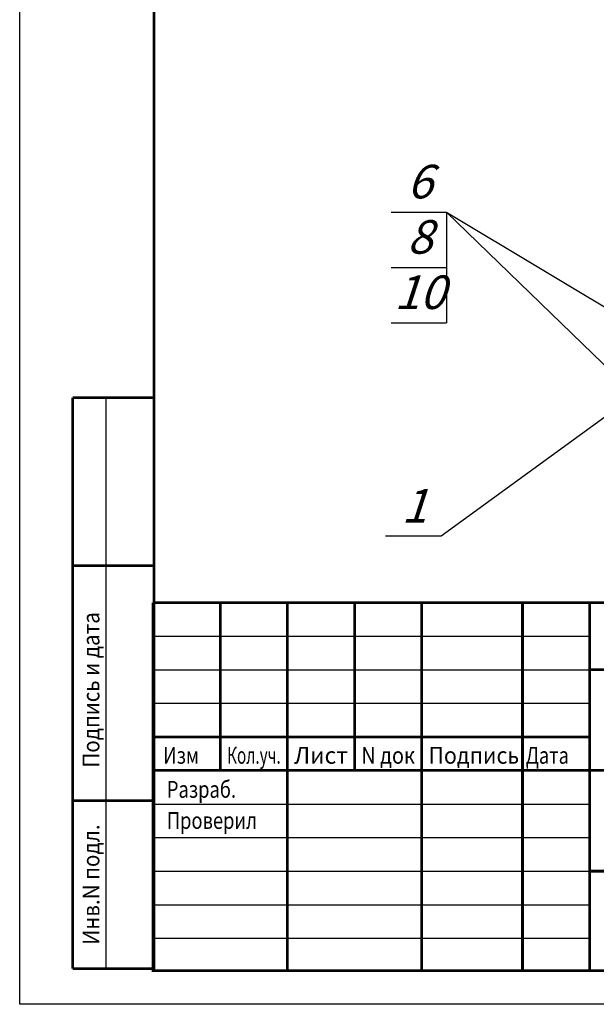
# Model space of a CAD drawing. Units: millimetres. Extents: x 38282 to 50269, y -25884 to -1975.
# Drawn here: x 38282 to 40428, y -17642 to -13976 of the extents above; entities that cross this region are included whole.
import ezdxf
from ezdxf.enums import TextEntityAlignment as Align

# ---------------------------------------------------------------- set-up
doc = ezdxf.new("R2010")
doc.units = ezdxf.units.MM
doc.layers.add('FORMAT', color=5, linetype='Continuous')
doc.styles.add('SPDS', font='SPDS.shx')
doc.styles.get("Standard").update_dxf_attribs({"font": 'simplex.shx'})
doc.styles.add('TXT', font='txt.shx', dxfattribs={"width": 0.8})

# ---------------------------------------------------------------- blocks, each defined once
blk = doc.blocks.new('SHTAMP2')
at = {"layer": 'FORMAT'}
blk.add_line((-7.13, 0.33), (-7.13, 85.33), dxfattribs=at)
at = {"layer": 'FORMAT', "const_width": 0.4}
for points in [[(-12.13, 0.33), (-12.13, 85.33)], [(-12.13, 85.33), (-0.13, 85.33)], [(-0.13, 60.33), (-12.13, 60.33)], [(-0.13, 25.33), (-12.13, 25.33)], [(-0.13, 0.33), (-12.13, 0.33)]]:
    blk.add_lwpolyline(points, dxfattribs=at)
at = {"layer": 'FORMAT', "width": 0.9}
for s, p in [('Подпись и дата', (-8.13, 41.83)), ('Инв.N подл.', (-8.13, 12.83))]:
    blk.add_text(s, height=2.5, rotation=90, dxfattribs=at).set_placement(p, align=Align.CENTER)

msp = doc.modelspace()

# ---------------------------------------------------------------- linework, layer by layer
for points in [[(39664, -14692.1), (39664, -14692.1), (39870.9, -14692.1)], [(39870.9, -14692.1), (39870.9, -15104)], [(39870.9, -14692.1), (40588.9, -15122.8)], [(39870.9, -14692.1), (40570.7, -15369.6)], [(39664, -14898.1), (39664, -14898.1), (39870.9, -14898.1)], [(39664, -15104), (39664, -15104), (39870.9, -15104)], [(40486.9, -15436), (39850.6, -15899.3), (39643.7, -15899.3)]]:
    msp.add_lwpolyline(points)
at = {"layer": 'FORMAT'}
for p, q in [((38778.4, -16271.2), (40403.4, -16271.2)), ((38778.4, -16396.2), (40403.4, -16396.2)), ((38778.4, -16521.2), (40403.4, -16521.2)), ((38778.4, -16896.2), (40403.4, -16896.2)), ((38778.4, -17021.2), (40403.4, -17021.2)), ((38778.4, -17146.2), (40403.4, -17146.2)), ((38778.4, -17271.2), (40403.4, -17271.2)), ((38778.4, -17396.2), (40403.4, -17396.2))]:
    msp.add_line(p, q, dxfattribs=at)
msp.add_lwpolyline([(38281.7, -17641.9), (38281.7, -10216.9), (43531.7, -10216.9), (43531.7, -17641.9), (38281.7, -17641.9)], dxfattribs=at)
at = {"layer": 'FORMAT', "const_width": 10}
for points in [[(38781.7, -17516.9), (38781.7, -10341.9), (43406.7, -10341.9), (43406.7, -17516.9), (38781.7, -17516.9)], [(38778.4, -16146.2), (38778.4, -17521.2)], [(43403.4, -16146.2), (38778.4, -16146.2)], [(39278.4, -16146.2), (39278.4, -17521.2)], [(39778.4, -16146.2), (39778.4, -17521.2)], [(40153.4, -16146.2), (40153.4, -17521.2)], [(40403.4, -16146.2), (40403.4, -17521.2)], [(43403.4, -16396.2), (40403.4, -16396.2)], [(38778.4, -16646.2), (40403.4, -16646.2)], [(38778.4, -16771.2), (40403.4, -16771.2)], [(43403.4, -16771.2), (40403.4, -16771.2)], [(43403.4, -17146.2), (40403.4, -17146.2)]]:
    msp.add_lwpolyline(points, dxfattribs=at)
at = {"layer": 'FORMAT', "color": 5, "linetype": 'Continuous', "const_width": 10}
for points in [[(39028.4, -16146.2), (39028.4, -16771.2)], [(39528.4, -16146.2), (39528.4, -16771.2)]]:
    msp.add_lwpolyline(points, dxfattribs=at)

# ---------------------------------------------------------------- block references
at = {"layer": 'FORMAT', "xscale": 25, "yscale": 25, "zscale": 25}
msp.add_blockref('SHTAMP2', (38781.7, -17516.9), dxfattribs=at)

# ---------------------------------------------------------------- texts
at = {"char_height": 125, "attachment_point": 5}
for s, insert, width in [('\\Q18;{\\Fsimplex.shx|c204;6}', (39770.1, -14578.6), 201.569), ('\\Q18;{\\Fsimplex.shx|c204;8}', (39770.1, -14784.5), 201.569), ('\\Q18;{\\Fsimplex.shx|c204;10}', (39770.1, -14990.5), 235.606)]:
    msp.add_mtext(s, dxfattribs=dict(at, insert=insert, width=width))
at = {"insert": (39749.8, -15785.7), "char_height": 125, "width": 201.569, "attachment_point": 5, "style": 'SPDS'}
msp.add_mtext('{\\Q18;1}', dxfattribs=at)
at = {"layer": 'FORMAT', "color": 5, "linetype": 'Continuous', "style": 'TXT', "width": 0.8}
for s, p in [('Изм', (38815.9, -16746.2)), ('Дата', (40165.9, -16746.2))]:
    msp.add_text(s, height=62.5, dxfattribs=at).set_placement(p)
at = {"layer": 'FORMAT', "color": 5, "linetype": 'Continuous', "style": 'TXT'}
for s, width, p, p2 in [('Кол.уч.', 0.619355, (39053.4, -16746.2), (39253.4, -16746.2)), ('Лист', 0.834783, (39303.4, -16746.2), (39503.4, -16746.2)), ('N док', 0.685714, (39553.4, -16746.2), (39753.4, -16746.2)), ('Подпись', 0.830769, (39803.4, -16746.2), (40140.9, -16746.2))]:
    msp.add_text(s, height=62.5, dxfattribs=dict(at, width=width)).set_placement(p, p2, align=Align.FIT)
at = {"layer": 'FORMAT', "linetype": 'Continuous', "style": 'TXT', "width": 0.8}
for s, p in [('Разраб.', (38829.6, -16872.8)), ('Проверил', (38829.6, -16988.8))]:
    msp.add_text(s, height=62.5, dxfattribs=at).set_placement(p)

doc.saveas('drawing.dxf')
